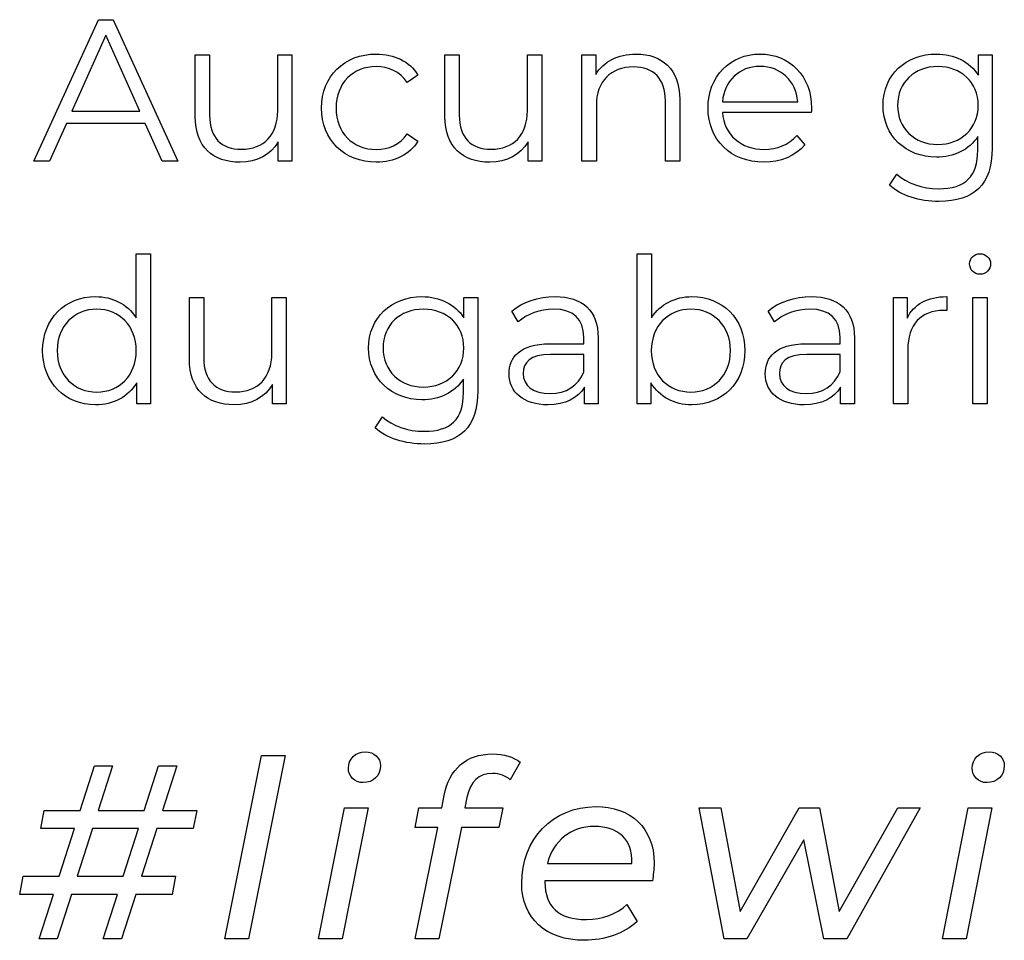
# Model space of a CAD drawing. Units: millimetres. Extents: x -458 to 1110, y 314 to 799.
# Drawn here: x 801 to 842, y 374 to 412 of the extents above; entities that cross this region are included whole.
import ezdxf

# ---------------------------------------------------------------- set-up
doc = ezdxf.new("R2010")
doc.units = ezdxf.units.MM
doc.header["$MEASUREMENT"] = 0
doc.layers.add('layer 1', color=7, linetype='Continuous')

msp = doc.modelspace()

# ---------------------------------------------------------------- linework, layer by layer
at = {"layer": 'layer 1'}
for points, knots in [([(806.666, 406.48), (806.666, 406.48), (807.325, 406.48), (807.325, 406.48), (807.325, 406.48), (807.325, 406.48), (804.619, 412.399), (804.619, 412.399), (804.619, 412.399), (804.619, 412.399), (804.002, 412.399), (804.002, 412.399), (804.002, 412.399), (804.002, 412.399), (801.296, 406.48), (801.296, 406.48), (801.296, 406.48), (801.296, 406.48), (801.948, 406.48), (801.948, 406.48), (801.948, 406.48), (801.948, 406.48), (802.658, 408.062), (802.658, 408.062), (802.658, 408.062), (802.658, 408.062), (805.956, 408.062), (805.956, 408.062), (805.956, 408.062), (805.956, 408.062), (806.666, 406.48), (806.666, 406.48)], [0, 0, 0, 0, 0.111111, 0.111111, 0.111111, 0.111111, 0.222222, 0.222222, 0.222222, 0.222222, 0.333333, 0.333333, 0.333333, 0.333333, 0.444444, 0.444444, 0.444444, 0.444444, 0.555556, 0.555556, 0.555556, 0.555556, 0.666667, 0.666667, 0.666667, 0.666667, 0.777778, 0.777778, 0.777778, 0.777778, 1, 1, 1, 1]), ([(802.885, 408.568), (802.885, 408.568), (804.307, 411.749), (804.307, 411.749), (804.307, 411.749), (804.307, 411.749), (805.729, 408.568), (805.729, 408.568), (805.729, 408.568), (805.729, 408.568), (802.885, 408.568), (802.885, 408.568)], [0, 0, 0, 0, 0.25, 0.25, 0.25, 0.25, 0.5, 0.5, 0.5, 0.5, 1, 1, 1, 1]), ([(811.503, 410.929), (811.503, 410.929), (811.503, 408.594), (811.503, 408.594), (811.503, 408.594), (811.503, 407.58), (810.921, 406.978), (809.988, 406.978), (809.988, 406.978), (809.144, 406.978), (808.653, 407.46), (808.653, 408.407), (808.653, 408.407), (808.653, 408.407), (808.653, 410.929), (808.653, 410.929), (808.653, 410.929), (808.653, 410.929), (808.053, 410.929), (808.053, 410.929), (808.053, 410.929), (808.053, 410.929), (808.053, 408.35), (808.053, 408.35), (808.053, 408.35), (808.053, 407.072), (808.796, 406.436), (809.93, 406.436), (809.93, 406.436), (810.64, 406.436), (811.215, 406.751), (811.529, 407.292), (811.529, 407.292), (811.529, 407.292), (811.529, 406.48), (811.529, 406.48), (811.529, 406.48), (811.529, 406.48), (812.102, 406.48), (812.102, 406.48), (812.102, 406.48), (812.102, 406.48), (812.102, 410.929), (812.102, 410.929), (812.102, 410.929), (812.102, 410.929), (811.503, 410.929), (811.503, 410.929)], [0, 0, 0, 0, 0.076923, 0.076923, 0.076923, 0.076923, 0.153846, 0.153846, 0.153846, 0.153846, 0.230769, 0.230769, 0.230769, 0.230769, 0.307692, 0.307692, 0.307692, 0.307692, 0.384615, 0.384615, 0.384615, 0.384615, 0.461538, 0.461538, 0.461538, 0.461538, 0.538462, 0.538462, 0.538462, 0.538462, 0.615385, 0.615385, 0.615385, 0.615385, 0.692308, 0.692308, 0.692308, 0.692308, 0.769231, 0.769231, 0.769231, 0.769231, 0.846154, 0.846154, 0.846154, 0.846154, 1, 1, 1, 1]), ([(815.629, 406.436), (816.382, 406.436), (817.017, 406.741), (817.372, 407.316), (817.372, 407.316), (817.372, 407.316), (816.924, 407.621), (816.924, 407.621), (816.924, 407.621), (816.619, 407.172), (816.147, 406.971), (815.629, 406.971), (815.629, 406.971), (814.658, 406.971), (813.946, 407.654), (813.946, 408.704), (813.946, 408.704), (813.946, 409.745), (814.658, 410.438), (815.629, 410.438), (815.629, 410.438), (816.147, 410.438), (816.619, 410.227), (816.924, 409.778), (816.924, 409.778), (816.924, 409.778), (817.372, 410.083), (817.372, 410.083), (817.372, 410.083), (817.017, 410.665), (816.382, 410.963), (815.629, 410.963), (815.629, 410.963), (814.301, 410.963), (813.337, 410.033), (813.337, 408.704), (813.337, 408.704), (813.337, 407.376), (814.301, 406.436), (815.629, 406.436)], [0, 0, 0, 0, 0.090909, 0.090909, 0.090909, 0.090909, 0.181818, 0.181818, 0.181818, 0.181818, 0.272727, 0.272727, 0.272727, 0.272727, 0.363636, 0.363636, 0.363636, 0.363636, 0.454545, 0.454545, 0.454545, 0.454545, 0.545455, 0.545455, 0.545455, 0.545455, 0.636364, 0.636364, 0.636364, 0.636364, 0.727273, 0.727273, 0.727273, 0.727273, 0.818182, 0.818182, 0.818182, 0.818182, 1, 1, 1, 1]), ([(821.956, 410.929), (821.956, 410.929), (821.956, 408.594), (821.956, 408.594), (821.956, 408.594), (821.956, 407.58), (821.373, 406.978), (820.441, 406.978), (820.441, 406.978), (819.597, 406.978), (819.105, 407.46), (819.105, 408.407), (819.105, 408.407), (819.105, 408.407), (819.105, 410.929), (819.105, 410.929), (819.105, 410.929), (819.105, 410.929), (818.506, 410.929), (818.506, 410.929), (818.506, 410.929), (818.506, 410.929), (818.506, 408.35), (818.506, 408.35), (818.506, 408.35), (818.506, 407.072), (819.249, 406.436), (820.383, 406.436), (820.383, 406.436), (821.093, 406.436), (821.668, 406.751), (821.982, 407.292), (821.982, 407.292), (821.982, 407.292), (821.982, 406.48), (821.982, 406.48), (821.982, 406.48), (821.982, 406.48), (822.555, 406.48), (822.555, 406.48), (822.555, 406.48), (822.555, 406.48), (822.555, 410.929), (822.555, 410.929), (822.555, 410.929), (822.555, 410.929), (821.956, 410.929), (821.956, 410.929)], [0, 0, 0, 0, 0.076923, 0.076923, 0.076923, 0.076923, 0.153846, 0.153846, 0.153846, 0.153846, 0.230769, 0.230769, 0.230769, 0.230769, 0.307692, 0.307692, 0.307692, 0.307692, 0.384615, 0.384615, 0.384615, 0.384615, 0.461538, 0.461538, 0.461538, 0.461538, 0.538462, 0.538462, 0.538462, 0.538462, 0.615385, 0.615385, 0.615385, 0.615385, 0.692308, 0.692308, 0.692308, 0.692308, 0.769231, 0.769231, 0.769231, 0.769231, 0.846154, 0.846154, 0.846154, 0.846154, 1, 1, 1, 1]), ([(826.506, 410.963), (825.736, 410.963), (825.135, 410.649), (824.813, 410.107), (824.813, 410.107), (824.813, 410.107), (824.813, 410.929), (824.813, 410.929), (824.813, 410.929), (824.813, 410.929), (824.238, 410.929), (824.238, 410.929), (824.238, 410.929), (824.238, 410.929), (824.238, 406.48), (824.238, 406.48), (824.238, 406.48), (824.238, 406.48), (824.84, 406.48), (824.84, 406.48), (824.84, 406.48), (824.84, 406.48), (824.84, 408.815), (824.84, 408.815), (824.84, 408.815), (824.84, 409.829), (825.439, 410.421), (826.396, 410.421), (826.396, 410.421), (827.242, 410.421), (827.731, 409.939), (827.731, 408.999), (827.731, 408.999), (827.731, 408.999), (827.731, 406.48), (827.731, 406.48), (827.731, 406.48), (827.731, 406.48), (828.333, 406.48), (828.333, 406.48), (828.333, 406.48), (828.333, 406.48), (828.333, 409.059), (828.333, 409.059), (828.333, 409.059), (828.333, 410.337), (827.587, 410.963), (826.506, 410.963)], [0, 0, 0, 0, 0.076923, 0.076923, 0.076923, 0.076923, 0.153846, 0.153846, 0.153846, 0.153846, 0.230769, 0.230769, 0.230769, 0.230769, 0.307692, 0.307692, 0.307692, 0.307692, 0.384615, 0.384615, 0.384615, 0.384615, 0.461538, 0.461538, 0.461538, 0.461538, 0.538462, 0.538462, 0.538462, 0.538462, 0.615385, 0.615385, 0.615385, 0.615385, 0.692308, 0.692308, 0.692308, 0.692308, 0.769231, 0.769231, 0.769231, 0.769231, 0.846154, 0.846154, 0.846154, 0.846154, 1, 1, 1, 1]), ([(833.847, 408.704), (833.847, 410.04), (832.94, 410.963), (831.689, 410.963), (831.689, 410.963), (830.438, 410.963), (829.515, 410.023), (829.515, 408.704), (829.515, 408.704), (829.515, 407.383), (830.462, 406.436), (831.85, 406.436), (831.85, 406.436), (832.552, 406.436), (833.168, 406.691), (833.566, 407.165), (833.566, 407.165), (833.566, 407.165), (833.228, 407.554), (833.228, 407.554), (833.228, 407.554), (832.89, 407.165), (832.408, 406.971), (831.866, 406.971), (831.866, 406.971), (830.893, 406.971), (830.183, 407.587), (830.116, 408.517), (830.116, 408.517), (830.116, 408.517), (833.837, 408.517), (833.837, 408.517), (833.837, 408.517), (833.837, 408.584), (833.847, 408.654), (833.847, 408.704)], [0, 0, 0, 0, 0.1, 0.1, 0.1, 0.1, 0.2, 0.2, 0.2, 0.2, 0.3, 0.3, 0.3, 0.3, 0.4, 0.4, 0.4, 0.4, 0.5, 0.5, 0.5, 0.5, 0.6, 0.6, 0.6, 0.6, 0.7, 0.7, 0.7, 0.7, 0.8, 0.8, 0.8, 0.8, 1, 1, 1, 1]), ([(840.83, 410.929), (840.83, 410.929), (840.83, 410.073), (840.83, 410.073), (840.83, 410.073), (840.459, 410.658), (839.816, 410.963), (839.073, 410.963), (839.073, 410.963), (837.802, 410.963), (836.839, 410.09), (836.839, 408.815), (836.839, 408.815), (836.839, 407.537), (837.802, 406.65), (839.073, 406.65), (839.073, 406.65), (839.799, 406.65), (840.435, 406.945), (840.806, 407.51), (840.806, 407.51), (840.806, 407.51), (840.806, 406.945), (840.806, 406.945), (840.806, 406.945), (840.806, 405.844), (840.291, 405.329), (839.164, 405.329), (839.164, 405.329), (838.481, 405.329), (837.838, 405.557), (837.414, 405.938), (837.414, 405.938), (837.414, 405.938), (837.109, 405.482), (837.109, 405.482), (837.109, 405.482), (837.575, 405.041), (838.37, 404.797), (839.181, 404.797), (839.181, 404.797), (840.653, 404.797), (841.406, 405.489), (841.406, 407.021), (841.406, 407.021), (841.406, 407.021), (841.406, 410.929), (841.406, 410.929), (841.406, 410.929), (841.406, 410.929), (840.83, 410.929), (840.83, 410.929)], [0, 0, 0, 0, 0.071429, 0.071429, 0.071429, 0.071429, 0.142857, 0.142857, 0.142857, 0.142857, 0.214286, 0.214286, 0.214286, 0.214286, 0.285714, 0.285714, 0.285714, 0.285714, 0.357143, 0.357143, 0.357143, 0.357143, 0.428571, 0.428571, 0.428571, 0.428571, 0.5, 0.5, 0.5, 0.5, 0.571429, 0.571429, 0.571429, 0.571429, 0.642857, 0.642857, 0.642857, 0.642857, 0.714286, 0.714286, 0.714286, 0.714286, 0.785714, 0.785714, 0.785714, 0.785714, 0.857143, 0.857143, 0.857143, 0.857143, 1, 1, 1, 1]), ([(831.689, 410.447), (832.559, 410.447), (833.195, 409.838), (833.271, 408.966), (833.271, 408.966), (833.271, 408.966), (830.116, 408.966), (830.116, 408.966), (830.116, 408.966), (830.193, 409.838), (830.826, 410.447), (831.689, 410.447)], [0, 0, 0, 0, 0.25, 0.25, 0.25, 0.25, 0.5, 0.5, 0.5, 0.5, 1, 1, 1, 1]), ([(839.13, 407.182), (838.15, 407.182), (837.448, 407.851), (837.448, 408.815), (837.448, 408.815), (837.448, 409.778), (838.15, 410.438), (839.13, 410.438), (839.13, 410.438), (840.113, 410.438), (840.823, 409.778), (840.823, 408.815), (840.823, 408.815), (840.823, 407.851), (840.113, 407.182), (839.13, 407.182)], [0, 0, 0, 0, 0.2, 0.2, 0.2, 0.2, 0.4, 0.4, 0.4, 0.4, 0.6, 0.6, 0.6, 0.6, 1, 1, 1, 1]), ([(805.575, 402.607), (805.575, 402.607), (805.575, 399.934), (805.575, 399.934), (805.575, 399.934), (805.204, 400.509), (804.595, 400.814), (803.885, 400.814), (803.885, 400.814), (802.614, 400.814), (801.667, 399.9), (801.667, 398.555), (801.667, 398.555), (801.667, 397.211), (802.614, 396.288), (803.885, 396.288), (803.885, 396.288), (804.619, 396.288), (805.237, 396.609), (805.602, 397.211), (805.602, 397.211), (805.602, 397.211), (805.602, 396.331), (805.602, 396.331), (805.602, 396.331), (805.602, 396.331), (806.177, 396.331), (806.177, 396.331), (806.177, 396.331), (806.177, 396.331), (806.177, 402.607), (806.177, 402.607), (806.177, 402.607), (806.177, 402.607), (805.575, 402.607), (805.575, 402.607)], [0, 0, 0, 0, 0.1, 0.1, 0.1, 0.1, 0.2, 0.2, 0.2, 0.2, 0.3, 0.3, 0.3, 0.3, 0.4, 0.4, 0.4, 0.4, 0.5, 0.5, 0.5, 0.5, 0.6, 0.6, 0.6, 0.6, 0.7, 0.7, 0.7, 0.7, 0.8, 0.8, 0.8, 0.8, 1, 1, 1, 1]), ([(828.839, 400.814), (828.13, 400.814), (827.521, 400.509), (827.149, 399.934), (827.149, 399.934), (827.149, 399.934), (827.149, 402.607), (827.149, 402.607), (827.149, 402.607), (827.149, 402.607), (826.547, 402.607), (826.547, 402.607), (826.547, 402.607), (826.547, 402.607), (826.547, 396.331), (826.547, 396.331), (826.547, 396.331), (826.547, 396.331), (827.123, 396.331), (827.123, 396.331), (827.123, 396.331), (827.123, 396.331), (827.123, 397.211), (827.123, 397.211), (827.123, 397.211), (827.487, 396.609), (828.103, 396.288), (828.839, 396.288), (828.839, 396.288), (830.108, 396.288), (831.057, 397.211), (831.057, 398.555), (831.057, 398.555), (831.057, 399.9), (830.108, 400.814), (828.839, 400.814)], [0, 0, 0, 0, 0.1, 0.1, 0.1, 0.1, 0.2, 0.2, 0.2, 0.2, 0.3, 0.3, 0.3, 0.3, 0.4, 0.4, 0.4, 0.4, 0.5, 0.5, 0.5, 0.5, 0.6, 0.6, 0.6, 0.6, 0.7, 0.7, 0.7, 0.7, 0.8, 0.8, 0.8, 0.8, 1, 1, 1, 1]), ([(840.899, 401.751), (841.153, 401.751), (841.34, 401.945), (841.34, 402.192), (841.34, 402.192), (841.34, 402.42), (841.146, 402.607), (840.899, 402.607), (840.899, 402.607), (840.655, 402.607), (840.46, 402.41), (840.46, 402.183), (840.46, 402.183), (840.46, 401.945), (840.655, 401.751), (840.899, 401.751)], [0, 0, 0, 0, 0.2, 0.2, 0.2, 0.2, 0.4, 0.4, 0.4, 0.4, 0.6, 0.6, 0.6, 0.6, 1, 1, 1, 1]), ([(811.259, 400.78), (811.259, 400.78), (811.259, 398.445), (811.259, 398.445), (811.259, 398.445), (811.259, 397.431), (810.677, 396.829), (809.744, 396.829), (809.744, 396.829), (808.9, 396.829), (808.409, 397.311), (808.409, 398.258), (808.409, 398.258), (808.409, 398.258), (808.409, 400.78), (808.409, 400.78), (808.409, 400.78), (808.409, 400.78), (807.81, 400.78), (807.81, 400.78), (807.81, 400.78), (807.81, 400.78), (807.81, 398.201), (807.81, 398.201), (807.81, 398.201), (807.81, 396.923), (808.553, 396.288), (809.687, 396.288), (809.687, 396.288), (810.396, 396.288), (810.972, 396.602), (811.286, 397.143), (811.286, 397.143), (811.286, 397.143), (811.286, 396.331), (811.286, 396.331), (811.286, 396.331), (811.286, 396.331), (811.859, 396.331), (811.859, 396.331), (811.859, 396.331), (811.859, 396.331), (811.859, 400.78), (811.859, 400.78), (811.859, 400.78), (811.859, 400.78), (811.259, 400.78), (811.259, 400.78)], [0, 0, 0, 0, 0.076923, 0.076923, 0.076923, 0.076923, 0.153846, 0.153846, 0.153846, 0.153846, 0.230769, 0.230769, 0.230769, 0.230769, 0.307692, 0.307692, 0.307692, 0.307692, 0.384615, 0.384615, 0.384615, 0.384615, 0.461538, 0.461538, 0.461538, 0.461538, 0.538462, 0.538462, 0.538462, 0.538462, 0.615385, 0.615385, 0.615385, 0.615385, 0.692308, 0.692308, 0.692308, 0.692308, 0.769231, 0.769231, 0.769231, 0.769231, 0.846154, 0.846154, 0.846154, 0.846154, 1, 1, 1, 1]), ([(819.3, 400.78), (819.3, 400.78), (819.3, 399.924), (819.3, 399.924), (819.3, 399.924), (818.929, 400.509), (818.286, 400.814), (817.543, 400.814), (817.543, 400.814), (816.272, 400.814), (815.309, 399.941), (815.309, 398.666), (815.309, 398.666), (815.309, 397.388), (816.272, 396.501), (817.543, 396.501), (817.543, 396.501), (818.269, 396.501), (818.905, 396.796), (819.276, 397.362), (819.276, 397.362), (819.276, 397.362), (819.276, 396.796), (819.276, 396.796), (819.276, 396.796), (819.276, 395.695), (818.761, 395.18), (817.634, 395.18), (817.634, 395.18), (816.951, 395.18), (816.308, 395.408), (815.884, 395.789), (815.884, 395.789), (815.884, 395.789), (815.579, 395.333), (815.579, 395.333), (815.579, 395.333), (816.045, 394.892), (816.84, 394.648), (817.651, 394.648), (817.651, 394.648), (819.123, 394.648), (819.876, 395.341), (819.876, 396.872), (819.876, 396.872), (819.876, 396.872), (819.876, 400.78), (819.876, 400.78), (819.876, 400.78), (819.876, 400.78), (819.3, 400.78), (819.3, 400.78)], [0, 0, 0, 0, 0.071429, 0.071429, 0.071429, 0.071429, 0.142857, 0.142857, 0.142857, 0.142857, 0.214286, 0.214286, 0.214286, 0.214286, 0.285714, 0.285714, 0.285714, 0.285714, 0.357143, 0.357143, 0.357143, 0.357143, 0.428571, 0.428571, 0.428571, 0.428571, 0.5, 0.5, 0.5, 0.5, 0.571429, 0.571429, 0.571429, 0.571429, 0.642857, 0.642857, 0.642857, 0.642857, 0.714286, 0.714286, 0.714286, 0.714286, 0.785714, 0.785714, 0.785714, 0.785714, 0.857143, 0.857143, 0.857143, 0.857143, 1, 1, 1, 1]), ([(823.114, 400.814), (822.414, 400.814), (821.753, 400.593), (821.304, 400.212), (821.304, 400.212), (821.304, 400.212), (821.575, 399.764), (821.575, 399.764), (821.575, 399.764), (821.94, 400.085), (822.481, 400.289), (823.057, 400.289), (823.057, 400.289), (823.884, 400.289), (824.315, 399.874), (824.315, 399.114), (824.315, 399.114), (824.315, 399.114), (824.315, 398.843), (824.315, 398.843), (824.315, 398.843), (824.315, 398.843), (822.903, 398.843), (822.903, 398.843), (822.903, 398.843), (821.626, 398.843), (821.187, 398.268), (821.187, 397.582), (821.187, 397.582), (821.187, 396.813), (821.805, 396.288), (822.81, 396.288), (822.81, 396.288), (823.546, 396.288), (824.071, 396.568), (824.342, 397.024), (824.342, 397.024), (824.342, 397.024), (824.342, 396.331), (824.342, 396.331), (824.342, 396.331), (824.342, 396.331), (824.917, 396.331), (824.917, 396.331), (824.917, 396.331), (824.917, 396.331), (824.917, 399.088), (824.917, 399.088), (824.917, 399.088), (824.917, 400.238), (824.265, 400.814), (823.114, 400.814)], [0, 0, 0, 0, 0.071429, 0.071429, 0.071429, 0.071429, 0.142857, 0.142857, 0.142857, 0.142857, 0.214286, 0.214286, 0.214286, 0.214286, 0.285714, 0.285714, 0.285714, 0.285714, 0.357143, 0.357143, 0.357143, 0.357143, 0.428571, 0.428571, 0.428571, 0.428571, 0.5, 0.5, 0.5, 0.5, 0.571429, 0.571429, 0.571429, 0.571429, 0.642857, 0.642857, 0.642857, 0.642857, 0.714286, 0.714286, 0.714286, 0.714286, 0.785714, 0.785714, 0.785714, 0.785714, 0.857143, 0.857143, 0.857143, 0.857143, 1, 1, 1, 1]), ([(833.838, 400.814), (833.138, 400.814), (832.476, 400.593), (832.028, 400.212), (832.028, 400.212), (832.028, 400.212), (832.299, 399.764), (832.299, 399.764), (832.299, 399.764), (832.663, 400.085), (833.205, 400.289), (833.78, 400.289), (833.78, 400.289), (834.607, 400.289), (835.039, 399.874), (835.039, 399.114), (835.039, 399.114), (835.039, 399.114), (835.039, 398.843), (835.039, 398.843), (835.039, 398.843), (835.039, 398.843), (833.627, 398.843), (833.627, 398.843), (833.627, 398.843), (832.349, 398.843), (831.91, 398.268), (831.91, 397.582), (831.91, 397.582), (831.91, 396.813), (832.529, 396.288), (833.533, 396.288), (833.533, 396.288), (834.269, 396.288), (834.794, 396.568), (835.065, 397.024), (835.065, 397.024), (835.065, 397.024), (835.065, 396.331), (835.065, 396.331), (835.065, 396.331), (835.065, 396.331), (835.641, 396.331), (835.641, 396.331), (835.641, 396.331), (835.641, 396.331), (835.641, 399.088), (835.641, 399.088), (835.641, 399.088), (835.641, 400.238), (834.989, 400.814), (833.838, 400.814)], [0, 0, 0, 0, 0.071429, 0.071429, 0.071429, 0.071429, 0.142857, 0.142857, 0.142857, 0.142857, 0.214286, 0.214286, 0.214286, 0.214286, 0.285714, 0.285714, 0.285714, 0.285714, 0.357143, 0.357143, 0.357143, 0.357143, 0.428571, 0.428571, 0.428571, 0.428571, 0.5, 0.5, 0.5, 0.5, 0.571429, 0.571429, 0.571429, 0.571429, 0.642857, 0.642857, 0.642857, 0.642857, 0.714286, 0.714286, 0.714286, 0.714286, 0.785714, 0.785714, 0.785714, 0.785714, 0.857143, 0.857143, 0.857143, 0.857143, 1, 1, 1, 1]), ([(837.846, 399.908), (837.846, 399.908), (837.846, 400.78), (837.846, 400.78), (837.846, 400.78), (837.846, 400.78), (837.271, 400.78), (837.271, 400.78), (837.271, 400.78), (837.271, 400.78), (837.271, 396.331), (837.271, 396.331), (837.271, 396.331), (837.271, 396.331), (837.873, 396.331), (837.873, 396.331), (837.873, 396.331), (837.873, 396.331), (837.873, 398.596), (837.873, 398.596), (837.873, 398.596), (837.873, 399.646), (838.438, 400.238), (839.369, 400.238), (839.369, 400.238), (839.412, 400.238), (839.462, 400.229), (839.512, 400.229), (839.512, 400.229), (839.512, 400.229), (839.512, 400.814), (839.512, 400.814), (839.512, 400.814), (838.693, 400.814), (838.127, 400.5), (837.846, 399.908)], [0, 0, 0, 0, 0.1, 0.1, 0.1, 0.1, 0.2, 0.2, 0.2, 0.2, 0.3, 0.3, 0.3, 0.3, 0.4, 0.4, 0.4, 0.4, 0.5, 0.5, 0.5, 0.5, 0.6, 0.6, 0.6, 0.6, 0.7, 0.7, 0.7, 0.7, 0.8, 0.8, 0.8, 0.8, 1, 1, 1, 1]), ([(840.595, 396.331), (840.595, 396.331), (841.196, 396.331), (841.196, 396.331), (841.196, 396.331), (841.196, 396.331), (841.196, 400.78), (841.196, 400.78), (841.196, 400.78), (841.196, 400.78), (840.595, 400.78), (840.595, 400.78), (840.595, 400.78), (840.595, 400.78), (840.595, 396.331), (840.595, 396.331)], [0, 0, 0, 0, 0.2, 0.2, 0.2, 0.2, 0.4, 0.4, 0.4, 0.4, 0.6, 0.6, 0.6, 0.6, 1, 1, 1, 1]), ([(803.935, 396.822), (802.988, 396.822), (802.276, 397.515), (802.276, 398.555), (802.276, 398.555), (802.276, 399.596), (802.988, 400.289), (803.935, 400.289), (803.935, 400.289), (804.873, 400.289), (805.585, 399.596), (805.585, 398.555), (805.585, 398.555), (805.585, 397.515), (804.873, 396.822), (803.935, 396.822)], [0, 0, 0, 0, 0.2, 0.2, 0.2, 0.2, 0.4, 0.4, 0.4, 0.4, 0.6, 0.6, 0.6, 0.6, 1, 1, 1, 1]), ([(817.6, 397.033), (816.62, 397.033), (815.917, 397.702), (815.917, 398.666), (815.917, 398.666), (815.917, 399.629), (816.62, 400.289), (817.6, 400.289), (817.6, 400.289), (818.583, 400.289), (819.293, 399.629), (819.293, 398.666), (819.293, 398.666), (819.293, 397.702), (818.583, 397.033), (817.6, 397.033)], [0, 0, 0, 0, 0.2, 0.2, 0.2, 0.2, 0.4, 0.4, 0.4, 0.4, 0.6, 0.6, 0.6, 0.6, 1, 1, 1, 1]), ([(828.799, 396.822), (827.852, 396.822), (827.14, 397.515), (827.14, 398.555), (827.14, 398.555), (827.14, 399.596), (827.852, 400.289), (828.799, 400.289), (828.799, 400.289), (829.736, 400.289), (830.455, 399.596), (830.455, 398.555), (830.455, 398.555), (830.455, 397.515), (829.736, 396.822), (828.799, 396.822)], [0, 0, 0, 0, 0.2, 0.2, 0.2, 0.2, 0.4, 0.4, 0.4, 0.4, 0.6, 0.6, 0.6, 0.6, 1, 1, 1, 1]), ([(822.903, 396.762), (822.194, 396.762), (821.779, 397.083), (821.779, 397.599), (821.779, 397.599), (821.779, 398.057), (822.057, 398.395), (822.92, 398.395), (822.92, 398.395), (822.92, 398.395), (824.315, 398.395), (824.315, 398.395), (824.315, 398.395), (824.315, 398.395), (824.315, 397.666), (824.315, 397.666), (824.315, 397.666), (824.081, 397.083), (823.579, 396.762), (822.903, 396.762)], [0, 0, 0, 0, 0.166667, 0.166667, 0.166667, 0.166667, 0.333333, 0.333333, 0.333333, 0.333333, 0.5, 0.5, 0.5, 0.5, 0.666667, 0.666667, 0.666667, 0.666667, 1, 1, 1, 1]), ([(833.627, 396.762), (832.917, 396.762), (832.503, 397.083), (832.503, 397.599), (832.503, 397.599), (832.503, 398.057), (832.781, 398.395), (833.644, 398.395), (833.644, 398.395), (833.644, 398.395), (835.039, 398.395), (835.039, 398.395), (835.039, 398.395), (835.039, 398.395), (835.039, 397.666), (835.039, 397.666), (835.039, 397.666), (834.804, 397.083), (834.303, 396.762), (833.627, 396.762)], [0, 0, 0, 0, 0.166667, 0.166667, 0.166667, 0.166667, 0.333333, 0.333333, 0.333333, 0.333333, 0.5, 0.5, 0.5, 0.5, 0.666667, 0.666667, 0.666667, 0.666667, 1, 1, 1, 1]), ([(809.296, 373.951), (809.296, 373.951), (810.287, 373.951), (810.287, 373.951), (810.287, 373.951), (810.287, 373.951), (811.816, 381.622), (811.816, 381.622), (811.816, 381.622), (811.816, 381.622), (810.826, 381.622), (810.826, 381.622), (810.826, 381.622), (810.826, 381.622), (809.296, 373.951), (809.296, 373.951)], [0, 0, 0, 0, 0.2, 0.2, 0.2, 0.2, 0.4, 0.4, 0.4, 0.4, 0.6, 0.6, 0.6, 0.6, 1, 1, 1, 1]), ([(815.083, 380.485), (815.507, 380.485), (815.806, 380.772), (815.806, 381.197), (815.806, 381.197), (815.806, 381.508), (815.537, 381.777), (815.176, 381.777), (815.176, 381.777), (814.752, 381.777), (814.461, 381.467), (814.461, 381.083), (814.461, 381.083), (814.461, 380.752), (814.722, 380.485), (815.083, 380.485)], [0, 0, 0, 0, 0.2, 0.2, 0.2, 0.2, 0.4, 0.4, 0.4, 0.4, 0.6, 0.6, 0.6, 0.6, 1, 1, 1, 1]), ([(820.5, 380.866), (820.799, 380.866), (821.048, 380.772), (821.232, 380.608), (821.232, 380.608), (821.232, 380.608), (821.646, 381.341), (821.646, 381.341), (821.646, 381.341), (821.379, 381.558), (820.954, 381.684), (820.5, 381.684), (820.5, 381.684), (819.372, 381.684), (818.689, 381.042), (818.472, 379.946), (818.472, 379.946), (818.472, 379.946), (818.37, 379.43), (818.37, 379.43), (818.37, 379.43), (818.37, 379.43), (817.417, 379.43), (817.417, 379.43), (817.417, 379.43), (817.417, 379.43), (817.262, 378.613), (817.262, 378.613), (817.262, 378.613), (817.262, 378.613), (818.203, 378.613), (818.203, 378.613), (818.203, 378.613), (818.203, 378.613), (817.262, 373.951), (817.262, 373.951), (817.262, 373.951), (817.262, 373.951), (818.255, 373.951), (818.255, 373.951), (818.255, 373.951), (818.255, 373.951), (819.196, 378.613), (819.196, 378.613), (819.196, 378.613), (819.196, 378.613), (820.758, 378.613), (820.758, 378.613), (820.758, 378.613), (820.758, 378.613), (820.922, 379.43), (820.922, 379.43), (820.922, 379.43), (820.922, 379.43), (819.331, 379.43), (819.331, 379.43), (819.331, 379.43), (819.331, 379.43), (819.425, 379.864), (819.425, 379.864), (819.425, 379.864), (819.568, 380.547), (819.899, 380.866), (820.5, 380.866)], [0, 0, 0, 0, 0.058824, 0.058824, 0.058824, 0.058824, 0.117647, 0.117647, 0.117647, 0.117647, 0.176471, 0.176471, 0.176471, 0.176471, 0.235294, 0.235294, 0.235294, 0.235294, 0.294118, 0.294118, 0.294118, 0.294118, 0.352941, 0.352941, 0.352941, 0.352941, 0.411765, 0.411765, 0.411765, 0.411765, 0.470588, 0.470588, 0.470588, 0.470588, 0.529412, 0.529412, 0.529412, 0.529412, 0.588235, 0.588235, 0.588235, 0.588235, 0.647059, 0.647059, 0.647059, 0.647059, 0.705882, 0.705882, 0.705882, 0.705882, 0.764706, 0.764706, 0.764706, 0.764706, 0.823529, 0.823529, 0.823529, 0.823529, 0.882353, 0.882353, 0.882353, 0.882353, 1, 1, 1, 1]), ([(841.191, 380.485), (841.616, 380.485), (841.915, 380.772), (841.915, 381.197), (841.915, 381.197), (841.915, 381.508), (841.646, 381.777), (841.285, 381.777), (841.285, 381.777), (840.86, 381.777), (840.57, 381.467), (840.57, 381.083), (840.57, 381.083), (840.57, 380.752), (840.831, 380.485), (841.191, 380.485)], [0, 0, 0, 0, 0.2, 0.2, 0.2, 0.2, 0.4, 0.4, 0.4, 0.4, 0.6, 0.6, 0.6, 0.6, 1, 1, 1, 1]), ([(807.961, 378.572), (807.961, 378.572), (808.116, 379.325), (808.116, 379.325), (808.116, 379.325), (808.116, 379.325), (806.68, 379.325), (806.68, 379.325), (806.68, 379.325), (806.68, 379.325), (807.278, 381.185), (807.278, 381.185), (807.278, 381.185), (807.278, 381.185), (806.513, 381.185), (806.513, 381.185), (806.513, 381.185), (806.513, 381.185), (805.915, 379.325), (805.915, 379.325), (805.915, 379.325), (805.915, 379.325), (803.993, 379.325), (803.993, 379.325), (803.993, 379.325), (803.993, 379.325), (804.591, 381.185), (804.591, 381.185), (804.591, 381.185), (804.591, 381.185), (803.838, 381.185), (803.838, 381.185), (803.838, 381.185), (803.838, 381.185), (803.237, 379.325), (803.237, 379.325), (803.237, 379.325), (803.237, 379.325), (801.728, 379.325), (801.728, 379.325), (801.728, 379.325), (801.728, 379.325), (801.585, 378.572), (801.585, 378.572), (801.585, 378.572), (801.585, 378.572), (803, 378.572), (803, 378.572), (803, 378.572), (803, 378.572), (802.358, 376.567), (802.358, 376.567), (802.358, 376.567), (802.358, 376.567), (800.849, 376.567), (800.849, 376.567), (800.849, 376.567), (800.849, 376.567), (800.706, 375.812), (800.706, 375.812), (800.706, 375.812), (800.706, 375.812), (802.121, 375.812), (802.121, 375.812), (802.121, 375.812), (802.121, 375.812), (801.523, 373.951), (801.523, 373.951), (801.523, 373.951), (801.523, 373.951), (802.276, 373.951), (802.276, 373.951), (802.276, 373.951), (802.276, 373.951), (802.877, 375.812), (802.877, 375.812), (802.877, 375.812), (802.877, 375.812), (804.799, 375.812), (804.799, 375.812), (804.799, 375.812), (804.799, 375.812), (804.198, 373.951), (804.198, 373.951), (804.198, 373.951), (804.198, 373.951), (804.963, 373.951), (804.963, 373.951), (804.963, 373.951), (804.963, 373.951), (805.564, 375.812), (805.564, 375.812), (805.564, 375.812), (805.564, 375.812), (807.082, 375.812), (807.082, 375.812), (807.082, 375.812), (807.082, 375.812), (807.228, 376.567), (807.228, 376.567), (807.228, 376.567), (807.228, 376.567), (805.801, 376.567), (805.801, 376.567), (805.801, 376.567), (805.801, 376.567), (806.443, 378.572), (806.443, 378.572), (806.443, 378.572), (806.443, 378.572), (807.961, 378.572), (807.961, 378.572)], [0, 0, 0, 0, 0.034483, 0.034483, 0.034483, 0.034483, 0.068966, 0.068966, 0.068966, 0.068966, 0.103448, 0.103448, 0.103448, 0.103448, 0.137931, 0.137931, 0.137931, 0.137931, 0.172414, 0.172414, 0.172414, 0.172414, 0.206897, 0.206897, 0.206897, 0.206897, 0.241379, 0.241379, 0.241379, 0.241379, 0.275862, 0.275862, 0.275862, 0.275862, 0.310345, 0.310345, 0.310345, 0.310345, 0.344828, 0.344828, 0.344828, 0.344828, 0.37931, 0.37931, 0.37931, 0.37931, 0.413793, 0.413793, 0.413793, 0.413793, 0.448276, 0.448276, 0.448276, 0.448276, 0.482759, 0.482759, 0.482759, 0.482759, 0.517241, 0.517241, 0.517241, 0.517241, 0.551724, 0.551724, 0.551724, 0.551724, 0.586207, 0.586207, 0.586207, 0.586207, 0.62069, 0.62069, 0.62069, 0.62069, 0.655172, 0.655172, 0.655172, 0.655172, 0.689655, 0.689655, 0.689655, 0.689655, 0.724138, 0.724138, 0.724138, 0.724138, 0.758621, 0.758621, 0.758621, 0.758621, 0.793103, 0.793103, 0.793103, 0.793103, 0.827586, 0.827586, 0.827586, 0.827586, 0.862069, 0.862069, 0.862069, 0.862069, 0.896552, 0.896552, 0.896552, 0.896552, 0.931034, 0.931034, 0.931034, 0.931034, 1, 1, 1, 1]), ([(813.213, 373.951), (813.213, 373.951), (814.204, 373.951), (814.204, 373.951), (814.204, 373.951), (814.204, 373.951), (815.291, 379.43), (815.291, 379.43), (815.291, 379.43), (815.291, 379.43), (814.297, 379.43), (814.297, 379.43), (814.297, 379.43), (814.297, 379.43), (813.213, 373.951), (813.213, 373.951)], [0, 0, 0, 0, 0.2, 0.2, 0.2, 0.2, 0.4, 0.4, 0.4, 0.4, 0.6, 0.6, 0.6, 0.6, 1, 1, 1, 1]), ([(827.184, 376.38), (827.225, 376.609), (827.258, 376.855), (827.258, 377.115), (827.258, 377.115), (827.258, 378.592), (826.285, 379.48), (824.808, 379.48), (824.808, 379.48), (823.021, 379.48), (821.717, 378.126), (821.717, 376.266), (821.717, 376.266), (821.717, 374.818), (822.719, 373.889), (824.342, 373.889), (824.342, 373.889), (825.18, 373.889), (826.006, 374.168), (826.546, 374.675), (826.546, 374.675), (826.546, 374.675), (826.121, 375.387), (826.121, 375.387), (826.121, 375.387), (825.728, 375.006), (825.107, 374.757), (824.424, 374.757), (824.424, 374.757), (823.246, 374.757), (822.69, 375.316), (822.69, 376.318), (822.69, 376.318), (822.69, 376.318), (822.69, 376.38), (822.69, 376.38), (822.69, 376.38), (822.69, 376.38), (827.184, 376.38), (827.184, 376.38)], [0, 0, 0, 0, 0.090909, 0.090909, 0.090909, 0.090909, 0.181818, 0.181818, 0.181818, 0.181818, 0.272727, 0.272727, 0.272727, 0.272727, 0.363636, 0.363636, 0.363636, 0.363636, 0.454545, 0.454545, 0.454545, 0.454545, 0.545455, 0.545455, 0.545455, 0.545455, 0.636364, 0.636364, 0.636364, 0.636364, 0.727273, 0.727273, 0.727273, 0.727273, 0.818182, 0.818182, 0.818182, 0.818182, 1, 1, 1, 1]), ([(837.459, 379.43), (837.459, 379.43), (835.009, 375.088), (835.009, 375.088), (835.009, 375.088), (835.009, 375.088), (834.183, 379.43), (834.183, 379.43), (834.183, 379.43), (834.183, 379.43), (833.333, 379.43), (833.333, 379.43), (833.333, 379.43), (833.333, 379.43), (830.854, 375.088), (830.854, 375.088), (830.854, 375.088), (830.854, 375.088), (830.046, 379.43), (830.046, 379.43), (830.046, 379.43), (830.046, 379.43), (829.149, 379.43), (829.149, 379.43), (829.149, 379.43), (829.149, 379.43), (830.192, 373.951), (830.192, 373.951), (830.192, 373.951), (830.192, 373.951), (831.142, 373.951), (831.142, 373.951), (831.142, 373.951), (831.142, 373.951), (833.521, 378.097), (833.521, 378.097), (833.521, 378.097), (833.521, 378.097), (834.359, 373.951), (834.359, 373.951), (834.359, 373.951), (834.359, 373.951), (835.329, 373.951), (835.329, 373.951), (835.329, 373.951), (835.329, 373.951), (838.4, 379.43), (838.4, 379.43), (838.4, 379.43), (838.4, 379.43), (837.459, 379.43), (837.459, 379.43)], [0, 0, 0, 0, 0.071429, 0.071429, 0.071429, 0.071429, 0.142857, 0.142857, 0.142857, 0.142857, 0.214286, 0.214286, 0.214286, 0.214286, 0.285714, 0.285714, 0.285714, 0.285714, 0.357143, 0.357143, 0.357143, 0.357143, 0.428571, 0.428571, 0.428571, 0.428571, 0.5, 0.5, 0.5, 0.5, 0.571429, 0.571429, 0.571429, 0.571429, 0.642857, 0.642857, 0.642857, 0.642857, 0.714286, 0.714286, 0.714286, 0.714286, 0.785714, 0.785714, 0.785714, 0.785714, 0.857143, 0.857143, 0.857143, 0.857143, 1, 1, 1, 1]), ([(839.322, 373.951), (839.322, 373.951), (840.312, 373.951), (840.312, 373.951), (840.312, 373.951), (840.312, 373.951), (841.399, 379.43), (841.399, 379.43), (841.399, 379.43), (841.399, 379.43), (840.406, 379.43), (840.406, 379.43), (840.406, 379.43), (840.406, 379.43), (839.322, 373.951), (839.322, 373.951)], [0, 0, 0, 0, 0.2, 0.2, 0.2, 0.2, 0.4, 0.4, 0.4, 0.4, 0.6, 0.6, 0.6, 0.6, 1, 1, 1, 1]), ([(805.036, 376.567), (805.036, 376.567), (803.114, 376.567), (803.114, 376.567), (803.114, 376.567), (803.114, 376.567), (803.756, 378.572), (803.756, 378.572), (803.756, 378.572), (803.756, 378.572), (805.678, 378.572), (805.678, 378.572), (805.678, 378.572), (805.678, 378.572), (805.036, 376.567), (805.036, 376.567)], [0, 0, 0, 0, 0.2, 0.2, 0.2, 0.2, 0.4, 0.4, 0.4, 0.4, 0.6, 0.6, 0.6, 0.6, 1, 1, 1, 1]), ([(824.767, 378.654), (825.737, 378.654), (826.379, 378.106), (826.326, 377.104), (826.326, 377.104), (826.326, 377.104), (822.792, 377.104), (822.792, 377.104), (822.792, 377.104), (823.041, 378.056), (823.774, 378.654), (824.767, 378.654)], [0, 0, 0, 0, 0.25, 0.25, 0.25, 0.25, 0.5, 0.5, 0.5, 0.5, 1, 1, 1, 1])]:
    msp.add_open_spline(points, degree=3, knots=knots, dxfattribs=at)

doc.saveas('drawing.dxf')
